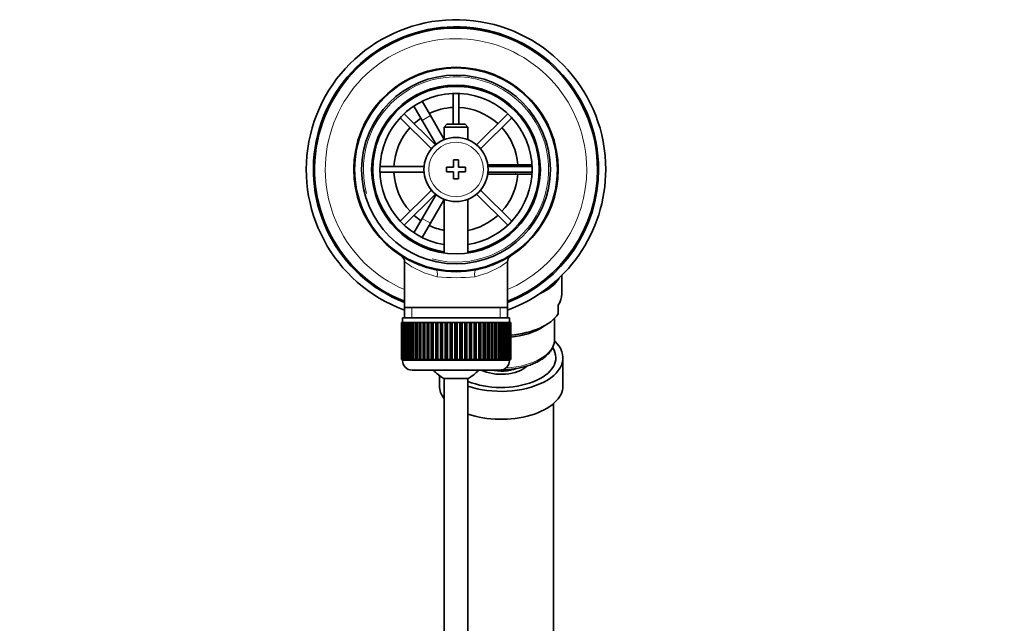
# Model space of a CAD drawing. Units: millimetres. Extents: x 0 to 1478, y 0 to 1762.
# Drawn here: x 621 to 829, y 1633 to 1760 of the extents above; entities that cross this region are included whole.
import ezdxf
from ezdxf import colors
from ezdxf.entities.mleader import LeaderData, LeaderLine
from ezdxf.math import Vec2, Vec3

# ---------------------------------------------------------------- set-up
doc = ezdxf.new("R2010")
doc.units = ezdxf.units.MM
doc.layers.add('DV2_Défaut', color=7, linetype='Continuous')
doc.layers.add('Défaut', color=7, linetype='Continuous')

# ---------------------------------------------------------------- blocks, each defined once
blk = doc.blocks.new('_DOT')
at = {"color": 0}
blk.add_line((0, 0), (-1, 0), dxfattribs=at)
at = {"color": 0, "const_width": 0.333}
blk.add_lwpolyline([(-0.1665, 0, 1), (0.1665, 0, 1)], format="xyb", close=True, dxfattribs=at)
blk = doc.blocks.new('SE1')
at = {"layer": 'DV2_Défaut', "color": 7, "linetype": 'Continuous', "lineweight": 35}
for p, q in [((703.57, 1743.12), (705.3, 1744.12)), ((705.3, 1744.12), (705.31, 1744.09)), ((712.58, 1744.45), (712.58, 1737.96)), ((713.78, 1737.96), (713.78, 1744.45)), ((703.58, 1743.09), (703.57, 1743.12)), ((706.07, 1742.79), (707.8, 1739.79)), ((708.85, 1733.64), (702.3, 1740.19)), ((706.07, 1738.79), (704.33, 1741.79)), ((724.07, 1740.19), (717.51, 1733.64)), ((701.45, 1739.34), (708.01, 1732.79)), ((706.07, 1738.79), (708.98, 1733.74)), ((710.68, 1734.79), (707.8, 1739.79)), ((711.28, 1737.96), (710.68, 1737.36)), ((715.08, 1737.96), (711.28, 1737.96)), ((715.68, 1737.36), (715.08, 1737.96)), ((718.36, 1732.79), (724.91, 1739.34)), ((710.68, 1737.36), (715.68, 1737.36)), ((710.68, 1737.36), (710.68, 1734.73)), ((715.68, 1734.73), (715.68, 1737.36)), ((712.68, 1730.46), (712.68, 1728.96)), ((713.68, 1730.46), (712.68, 1730.46)), ((713.68, 1728.96), (713.68, 1730.46)), ((706.46, 1729.06), (697.19, 1729.06)), ((697.19, 1727.86), (706.46, 1727.86)), ((711.18, 1728.96), (711.18, 1727.96)), ((712.68, 1728.96), (711.18, 1728.96)), ((711.18, 1727.96), (712.68, 1727.96)), ((712.68, 1727.96), (712.68, 1726.46)), ((715.18, 1728.96), (713.68, 1728.96)), ((713.68, 1727.96), (715.18, 1727.96)), ((713.68, 1726.46), (713.68, 1727.96)), ((715.18, 1727.96), (715.18, 1728.96)), ((725.68, 1729.46), (719.86, 1729.46)), ((729.17, 1729.06), (719.91, 1729.06)), ((719.91, 1727.86), (729.17, 1727.86)), ((725.68, 1729.46), (729.15, 1729.46)), ((730.66, 1729.46), (730.68, 1729.46)), ((730.68, 1729.46), (730.68, 1727.46)), ((712.68, 1726.46), (713.68, 1726.46)), ((719.86, 1727.46), (725.68, 1727.46)), ((729.15, 1727.46), (725.68, 1727.46)), ((730.68, 1727.46), (730.66, 1727.46)), ((708.01, 1724.13), (701.45, 1717.58)), ((724.91, 1717.58), (718.36, 1724.13)), ((702.3, 1716.73), (708.85, 1723.28)), ((708.98, 1723.18), (706.07, 1718.14)), ((707.8, 1717.14), (710.68, 1722.13)), ((710.68, 1722.19), (710.68, 1710.89)), ((715.68, 1710.89), (715.68, 1722.19)), ((717.51, 1723.28), (724.07, 1716.73)), ((704.33, 1715.13), (706.07, 1718.14)), ((707.8, 1717.14), (706.07, 1714.13)), ((703.57, 1713.81), (703.58, 1713.83)), ((705.3, 1712.81), (703.57, 1713.81)), ((705.31, 1712.83), (705.3, 1712.81)), ((702.33, 1709.04), (702.33, 1699.46)), ((724.03, 1699.46), (724.03, 1709.06)), ((735.43, 1702.27), (735.43, 1706.16)), ((702.33, 1699.46), (702.33, 1697.26)), ((724.03, 1699.46), (702.33, 1699.46)), ((724.03, 1697.26), (724.03, 1699.46)), ((734.68, 1699.93), (734.68, 1698.09)), ((701.93, 1697.26), (724.43, 1697.26)), ((701.93, 1697.26), (701.93, 1696.26)), ((724.43, 1696.26), (724.43, 1697.26)), ((733.93, 1692.79), (733.93, 1697.17)), ((701.69, 1696.26), (701.68, 1696.26)), ((701.68, 1696.26), (701.68, 1688.46)), ((701.69, 1688.46), (701.69, 1696.26)), ((701.69, 1696.26), (701.71, 1696.26)), ((701.71, 1696.26), (701.71, 1688.46)), ((701.76, 1696.26), (701.71, 1696.26)), ((701.76, 1688.46), (701.76, 1696.26)), ((701.76, 1696.26), (701.82, 1696.26)), ((701.82, 1696.26), (701.82, 1688.46)), ((701.92, 1696.26), (701.82, 1696.26)), ((701.92, 1688.46), (701.92, 1696.26)), ((701.92, 1696.26), (702.03, 1696.26)), ((702.03, 1696.26), (702.03, 1688.46)), ((702.18, 1696.26), (702.03, 1696.26)), ((702.18, 1688.46), (702.18, 1696.26)), ((702.18, 1696.26), (702.32, 1696.26)), ((702.32, 1696.26), (702.32, 1688.46)), ((702.52, 1696.26), (702.32, 1696.26)), ((702.52, 1688.46), (702.52, 1696.26)), ((702.52, 1696.26), (702.7, 1696.26)), ((702.7, 1696.26), (702.7, 1688.46)), ((702.95, 1696.26), (702.7, 1696.26)), ((702.95, 1688.46), (702.95, 1696.26)), ((702.95, 1696.26), (703.17, 1696.26)), ((703.17, 1696.26), (703.17, 1688.46)), ((703.46, 1696.26), (703.17, 1696.26)), ((703.46, 1688.46), (703.46, 1696.26)), ((703.46, 1696.26), (703.72, 1696.26)), ((703.72, 1696.26), (703.72, 1688.46)), ((704.05, 1696.26), (703.72, 1696.26)), ((704.05, 1688.46), (704.05, 1696.26)), ((704.05, 1696.26), (704.34, 1696.26)), ((704.34, 1696.26), (704.34, 1688.46)), ((704.71, 1696.26), (704.34, 1696.26)), ((704.71, 1688.46), (704.71, 1696.26)), ((704.71, 1696.26), (705.03, 1696.26)), ((705.03, 1696.26), (705.03, 1688.46)), ((705.44, 1696.26), (705.03, 1696.26)), ((705.44, 1688.46), (705.44, 1696.26)), ((705.44, 1696.26), (705.78, 1696.26)), ((705.78, 1688.46), (705.78, 1696.26)), ((705.78, 1696.26), (705.79, 1696.26)), ((705.79, 1696.26), (705.79, 1688.46)), ((706.24, 1696.26), (705.79, 1696.26)), ((706.24, 1688.46), (706.24, 1696.26)), ((706.24, 1696.26), (706.57, 1696.26)), ((706.57, 1688.46), (706.57, 1696.26)), ((706.57, 1696.26), (706.61, 1696.26)), ((706.61, 1696.26), (706.61, 1688.46)), ((707.09, 1696.26), (706.61, 1696.26)), ((707.09, 1688.46), (707.09, 1696.26)), ((707.09, 1696.26), (707.41, 1696.26)), ((707.41, 1688.46), (707.41, 1696.26)), ((707.41, 1696.26), (707.49, 1696.26)), ((707.49, 1696.26), (707.49, 1688.46)), ((707.99, 1696.26), (707.49, 1696.26)), ((707.99, 1688.46), (707.99, 1696.26)), ((707.99, 1696.26), (708.3, 1696.26)), ((708.3, 1688.46), (708.3, 1696.26)), ((708.3, 1696.26), (708.4, 1696.26)), ((708.4, 1696.26), (708.4, 1688.46)), ((708.93, 1696.26), (708.4, 1696.26)), ((708.93, 1688.46), (708.93, 1696.26)), ((708.93, 1696.26), (709.23, 1696.26)), ((709.23, 1688.46), (709.23, 1696.26)), ((709.23, 1696.26), (709.36, 1696.26)), ((709.36, 1696.26), (709.36, 1688.46)), ((709.9, 1696.26), (709.36, 1696.26)), ((709.9, 1688.46), (709.9, 1696.26)), ((709.9, 1696.26), (710.19, 1696.26)), ((710.19, 1688.46), (710.19, 1696.26)), ((710.19, 1696.26), (710.35, 1696.26)), ((710.35, 1696.26), (710.35, 1688.46)), ((710.9, 1696.26), (710.35, 1696.26)), ((710.9, 1688.46), (710.9, 1696.26)), ((710.9, 1696.26), (711.17, 1696.26)), ((711.17, 1688.46), (711.17, 1696.26)), ((711.17, 1696.26), (711.36, 1696.26)), ((711.36, 1696.26), (711.36, 1688.46)), ((711.92, 1696.26), (711.36, 1696.26)), ((711.92, 1688.46), (711.92, 1696.26)), ((711.92, 1696.26), (712.18, 1696.26)), ((712.18, 1688.46), (712.18, 1696.26)), ((712.18, 1696.26), (712.38, 1696.26)), ((712.38, 1696.26), (712.38, 1688.46)), ((712.95, 1696.26), (712.38, 1696.26)), ((712.95, 1688.46), (712.95, 1696.26)), ((712.95, 1696.26), (713.18, 1696.26)), ((713.18, 1688.46), (713.18, 1696.26)), ((713.18, 1696.26), (713.42, 1696.26)), ((713.42, 1696.26), (713.42, 1688.46)), ((713.98, 1696.26), (713.42, 1696.26)), ((713.98, 1688.46), (713.98, 1696.26)), ((713.98, 1696.26), (714.19, 1696.26)), ((714.19, 1688.46), (714.19, 1696.26)), ((714.19, 1696.26), (714.45, 1696.26)), ((714.45, 1696.26), (714.45, 1688.46)), ((715.01, 1696.26), (714.45, 1696.26)), ((715.01, 1688.46), (715.01, 1696.26)), ((715.01, 1696.26), (715.19, 1696.26)), ((715.19, 1688.46), (715.19, 1696.26)), ((715.19, 1696.26), (715.46, 1696.26)), ((715.46, 1696.26), (715.46, 1688.46)), ((716.02, 1696.26), (715.46, 1696.26)), ((716.02, 1688.46), (716.02, 1696.26)), ((716.02, 1696.26), (716.18, 1696.26)), ((716.18, 1688.46), (716.18, 1696.26)), ((716.18, 1696.26), (716.47, 1696.26)), ((716.47, 1696.26), (716.47, 1688.46)), ((717.01, 1696.26), (716.47, 1696.26)), ((717.01, 1688.46), (717.01, 1696.26)), ((717.01, 1696.26), (717.14, 1696.26)), ((717.14, 1688.46), (717.14, 1696.26)), ((717.14, 1696.26), (717.44, 1696.26)), ((717.44, 1696.26), (717.44, 1688.46)), ((717.96, 1696.26), (717.44, 1696.26)), ((717.96, 1688.46), (717.96, 1696.26)), ((717.96, 1696.26), (718.06, 1696.26)), ((718.06, 1688.46), (718.06, 1696.26)), ((718.06, 1696.26), (718.38, 1696.26)), ((718.38, 1696.26), (718.38, 1688.46)), ((718.88, 1696.26), (718.38, 1696.26)), ((718.88, 1688.46), (718.88, 1696.26)), ((718.88, 1696.26), (718.95, 1696.26)), ((718.95, 1688.46), (718.95, 1696.26)), ((718.95, 1696.26), (719.28, 1696.26)), ((719.28, 1696.26), (719.28, 1688.46)), ((719.75, 1696.26), (719.28, 1696.26)), ((719.75, 1688.46), (719.75, 1696.26)), ((719.75, 1696.26), (719.8, 1696.26)), ((719.8, 1688.46), (719.8, 1696.26)), ((719.8, 1696.26), (720.13, 1696.26)), ((720.13, 1696.26), (720.13, 1688.46)), ((720.57, 1696.26), (720.13, 1696.26)), ((720.57, 1688.46), (720.57, 1696.26)), ((720.57, 1696.26), (720.59, 1696.26)), ((720.59, 1688.46), (720.59, 1696.26)), ((720.59, 1696.26), (720.92, 1696.26)), ((720.92, 1696.26), (720.92, 1688.46)), ((721.33, 1696.26), (720.92, 1696.26)), ((721.33, 1688.46), (721.33, 1696.26)), ((721.33, 1696.26), (721.65, 1696.26)), ((721.65, 1696.26), (721.65, 1688.46)), ((722.03, 1696.26), (721.65, 1696.26)), ((722.03, 1688.46), (722.03, 1696.26)), ((722.03, 1696.26), (722.32, 1696.26)), ((722.32, 1696.26), (722.32, 1688.46)), ((722.65, 1696.26), (722.32, 1696.26)), ((722.65, 1688.46), (722.65, 1696.26)), ((722.65, 1696.26), (722.91, 1696.26)), ((722.91, 1696.26), (722.91, 1688.46)), ((723.2, 1696.26), (722.91, 1696.26)), ((723.2, 1688.46), (723.2, 1696.26)), ((723.2, 1696.26), (723.42, 1696.26)), ((723.42, 1696.26), (723.42, 1688.46)), ((723.67, 1696.26), (723.42, 1696.26)), ((723.67, 1688.46), (723.67, 1696.26)), ((723.67, 1696.26), (723.85, 1696.26)), ((723.85, 1696.26), (723.85, 1688.46)), ((724.05, 1696.26), (723.85, 1696.26)), ((724.05, 1688.46), (724.05, 1696.26)), ((724.05, 1696.26), (724.19, 1696.26)), ((724.19, 1696.26), (724.19, 1688.46)), ((724.34, 1696.26), (724.19, 1696.26)), ((724.34, 1688.46), (724.34, 1696.26)), ((724.34, 1696.26), (724.44, 1696.26)), ((724.44, 1696.26), (724.44, 1688.46)), ((724.55, 1696.26), (724.44, 1696.26)), ((724.55, 1688.46), (724.55, 1696.26)), ((724.55, 1696.26), (724.61, 1696.26)), ((724.61, 1696.26), (724.61, 1688.46)), ((724.66, 1696.26), (724.61, 1696.26)), ((724.66, 1688.46), (724.66, 1696.26)), ((724.66, 1696.26), (724.68, 1696.26)), ((724.68, 1696.26), (724.68, 1688.46)), ((724.68, 1696.26), (724.68, 1696.26)), ((724.68, 1688.46), (724.68, 1696.26)), ((731.36, 1695.28), (732.42, 1695.96)), ((701.69, 1688.46), (701.68, 1688.46)), ((701.71, 1688.46), (701.69, 1688.46)), ((701.76, 1688.46), (701.71, 1688.46)), ((701.82, 1688.46), (701.76, 1688.46)), ((701.92, 1688.46), (701.82, 1688.46)), ((702.03, 1688.46), (701.92, 1688.46)), ((701.93, 1688.46), (701.93, 1688.26)), ((702.18, 1688.46), (702.03, 1688.46)), ((702.32, 1688.46), (702.18, 1688.46)), ((702.52, 1688.46), (702.32, 1688.46)), ((702.7, 1688.46), (702.52, 1688.46)), ((702.95, 1688.46), (702.7, 1688.46)), ((703.17, 1688.46), (702.95, 1688.46)), ((703.46, 1688.46), (703.17, 1688.46)), ((703.72, 1688.46), (703.46, 1688.46)), ((704.05, 1688.46), (703.72, 1688.46)), ((704.34, 1688.46), (704.05, 1688.46)), ((704.71, 1688.46), (704.34, 1688.46)), ((705.03, 1688.46), (704.71, 1688.46)), ((705.44, 1688.46), (705.03, 1688.46)), ((705.78, 1688.46), (705.44, 1688.46)), ((705.79, 1688.46), (705.78, 1688.46)), ((706.24, 1688.46), (705.79, 1688.46)), ((706.57, 1688.46), (706.24, 1688.46)), ((706.61, 1688.46), (706.57, 1688.46)), ((707.09, 1688.46), (706.61, 1688.46)), ((707.41, 1688.46), (707.09, 1688.46)), ((707.49, 1688.46), (707.41, 1688.46)), ((707.99, 1688.46), (707.49, 1688.46)), ((708.3, 1688.46), (707.99, 1688.46)), ((708.4, 1688.46), (708.3, 1688.46)), ((708.93, 1688.46), (708.4, 1688.46)), ((709.23, 1688.46), (708.93, 1688.46)), ((709.36, 1688.46), (709.23, 1688.46)), ((709.9, 1688.46), (709.36, 1688.46)), ((710.19, 1688.46), (709.9, 1688.46)), ((710.35, 1688.46), (710.19, 1688.46)), ((710.9, 1688.46), (710.35, 1688.46)), ((711.17, 1688.46), (710.9, 1688.46)), ((711.36, 1688.46), (711.17, 1688.46)), ((711.92, 1688.46), (711.36, 1688.46)), ((712.18, 1688.46), (711.92, 1688.46)), ((712.38, 1688.46), (712.18, 1688.46)), ((712.95, 1688.46), (712.38, 1688.46)), ((713.18, 1688.46), (712.95, 1688.46)), ((713.42, 1688.46), (713.18, 1688.46)), ((713.98, 1688.46), (713.42, 1688.46)), ((714.19, 1688.46), (713.98, 1688.46)), ((714.45, 1688.46), (714.19, 1688.46)), ((715.01, 1688.46), (714.45, 1688.46)), ((715.19, 1688.46), (715.01, 1688.46)), ((715.46, 1688.46), (715.19, 1688.46)), ((716.02, 1688.46), (715.46, 1688.46)), ((716.18, 1688.46), (716.02, 1688.46)), ((716.47, 1688.46), (716.18, 1688.46)), ((717.01, 1688.46), (716.47, 1688.46)), ((717.14, 1688.46), (717.01, 1688.46)), ((717.44, 1688.46), (717.14, 1688.46)), ((717.96, 1688.46), (717.44, 1688.46)), ((718.06, 1688.46), (717.96, 1688.46)), ((718.38, 1688.46), (718.06, 1688.46)), ((718.88, 1688.46), (718.38, 1688.46)), ((718.95, 1688.46), (718.88, 1688.46)), ((719.28, 1688.46), (718.95, 1688.46)), ((719.75, 1688.46), (719.28, 1688.46)), ((719.8, 1688.46), (719.75, 1688.46)), ((720.13, 1688.46), (719.8, 1688.46)), ((720.57, 1688.46), (720.13, 1688.46)), ((720.59, 1688.46), (720.57, 1688.46)), ((720.92, 1688.46), (720.59, 1688.46)), ((721.33, 1688.46), (720.92, 1688.46)), ((721.65, 1688.46), (721.33, 1688.46)), ((722.03, 1688.46), (721.65, 1688.46)), ((722.32, 1688.46), (722.03, 1688.46)), ((722.65, 1688.46), (722.32, 1688.46)), ((722.91, 1688.46), (722.65, 1688.46)), ((723.2, 1688.46), (722.91, 1688.46)), ((723.42, 1688.46), (723.2, 1688.46)), ((723.67, 1688.46), (723.42, 1688.46)), ((723.85, 1688.46), (723.67, 1688.46)), ((724.05, 1688.46), (723.85, 1688.46)), ((724.19, 1688.46), (724.05, 1688.46)), ((724.34, 1688.46), (724.19, 1688.46)), ((724.44, 1688.46), (724.34, 1688.46)), ((724.43, 1688.26), (724.43, 1688.46)), ((724.55, 1688.46), (724.44, 1688.46)), ((724.61, 1688.46), (724.55, 1688.46)), ((724.66, 1688.46), (724.61, 1688.46)), ((724.68, 1688.46), (724.66, 1688.46)), ((724.68, 1688.46), (724.68, 1688.46)), ((735.68, 1682.96), (735.68, 1688.84)), ((703.93, 1686.26), (722.43, 1686.26)), ((709.68, 1685.09), (709.68, 1682.96)), ((715.68, 1684.51), (710.68, 1684.51)), ((710.68, 1684.51), (710.68, 1557.46)), ((715.68, 1557.46), (715.68, 1684.51)), ((733.68, 1573.1), (733.68, 1679.29))]:
    blk.add_line(p, q, dxfattribs=at)
at = {"layer": 'DV2_Défaut', "color": 7, "linetype": 'Continuous', "lineweight": 18}
for p, q in [((707.8, 1739.79), (706.07, 1738.79)), ((725.68, 1729.06), (725.68, 1729.46)), ((725.68, 1727.46), (725.68, 1727.86)), ((706.07, 1718.14), (707.8, 1717.14)), ((703.87, 1697.26), (703.87, 1699.46)), ((722.5, 1697.26), (722.5, 1699.46)), ((724.43, 1688.26), (701.93, 1688.26))]:
    blk.add_line(p, q, dxfattribs=at)
at = {"layer": 'DV2_Défaut', "color": 7, "linetype": 'Continuous', "lineweight": 35}
for radius in [21.35, 19.85, 17.75, 6.75]:
    blk.add_circle((713.18, 1728.46), radius, dxfattribs=at)
at = {"layer": 'DV2_Défaut', "color": 7, "linetype": 'Continuous', "lineweight": 18}
blk.add_circle((713.18, 1728.46), 5.75, dxfattribs=at)
at = {"layer": 'DV2_Défaut', "color": 7, "linetype": 'Continuous', "lineweight": 35}
for centre, radius, start, end in [((713.18, 1728.46), 31.5, 0, 249.8521), ((713.18, 1728.46), 30, 0, 248.7974), ((713.18, 1728.46), 29.75, 0, 248.6105), ((713.18, 1728.46), 21.5, 281.2892, 258.7108), ((713.18, 1728.46), 17.5, 0, 261.7868), ((713.18, 1728.46), 16, 0, 261.0107), ((713.18, 1728.46), 13.06, 92.6332, 115.6086), ((713.18, 1728.46), 13.06, 47.6332, 87.3668), ((713.18, 1728.46), 13.06, 124.3914, 132.3668), ((713.18, 1728.46), 13.06, 137.6332, 177.3668), ((713.18, 1728.46), 13.06, 4.3914, 42.3668), ((713.18, 1728.46), 13.06, 182.6332, 222.3668), ((713.18, 1728.46), 16, 278.9893, 0), ((713.18, 1728.46), 17.5, 278.2132, 0), ((713.18, 1728.46), 31.5, 290.1479, 0), ((713.18, 1728.46), 30, 291.2026, 0), ((713.18, 1728.46), 29.75, 291.4293, 0), ((713.18, 1728.46), 13.06, 317.6332, 355.6086), ((713.18, 1728.46), 13.06, 227.6332, 235.6086), ((713.18, 1728.46), 13.06, 281.0359, 312.3668), ((713.18, 1728.46), 13.06, 244.3914, 258.9641), ((700.9, 1709.05), 1.45, 359.6276, 52.7759), ((725.47, 1709.04), 1.46, 125.7639, 179.3134), ((713.18, 1728.46), 21.5, 258.7108, 281.2892), ((703.93, 1688.26), 2, 180, 270), ((722.43, 1688.26), 2, 270, 0), ((713.18, 1689.96), 6, 218.0731, 245.3757), ((713.18, 1689.96), 6, 294.6243, 321.9269)]:
    blk.add_arc(centre, radius, start, end, dxfattribs=at)
at = {"layer": 'DV2_Défaut', "color": 7, "linetype": 'Continuous', "lineweight": 18}
for centre, radius, start, end in [((713.18, 1728.46), 27.5, 0, 246.7624), ((713.18, 1728.46), 19.48, 255, 195), ((713.18, 1728.46), 27.5, 293.2376, 0), ((713.18, 1723.62), 18.16, 233.3199, 257.412), ((713.18, 1723.62), 18.16, 282.588, 306.6792), ((713.18, 1741.75), 36.06, 263.7022, 276.2978)]:
    blk.add_arc(centre, radius, start, end, dxfattribs=at)
for centre, major_axis, ratio, start_param, end_param in [((708.68, 1705.91), (0.29, 1.47), 0.358435, 4.783819, 6.283185), ((717.69, 1705.91), (0.29, -1.47), 0.358435, 3.141593, 4.640959), ((722.68, 1692.79), (-11.25, 0), 0.542269, 1.66159, 3.141593)]:
    blk.add_ellipse(centre, major_axis=major_axis, ratio=ratio, start_param=start_param, end_param=end_param, dxfattribs=at)
at = {"layer": 'DV2_Défaut', "color": 7, "linetype": 'Continuous', "lineweight": 35}
for centre, major_axis, start_param, end_param in [((722.68, 1707.66), (12.75, 0), 5.395063, 5.979662), ((722.68, 1702.27), (-12.75, 0), 2.796891, 3.141593), ((722.68, 1700.43), (-12.75, 0), 1.72638, 2.796891), ((722.68, 1699.26), (-11.36, 0), 1.745557, 2.440044), ((722.68, 1688.84), (-13, 0), 1.002186, 3.662741), ((722.68, 1688.84), (-11.5, 0), 0.916381, 3.482068), ((722.68, 1688.76), (6.23, 0), 3.974241, 5.755371), ((722.68, 1689.16), (-5.75, 0), 1.192308, 2.164708), ((722.68, 1682.96), (-13, 0), 0, 0.394791), ((722.68, 1682.96), (-13, 0), 1.002186, 3.141593)]:
    blk.add_ellipse(centre, major_axis=major_axis, ratio=0.542269, start_param=start_param, end_param=end_param, dxfattribs=at)
blk.add_open_spline([(722.68, 1686.32), (722.92, 1686.33), (723.5, 1686.33), (724.54, 1686.4), (725.72, 1686.55), (726.87, 1686.77), (727.98, 1687.06), (729.03, 1687.41), (730, 1687.83), (730.9, 1688.32), (731.7, 1688.86), (732.39, 1689.45), (732.97, 1690.1), (733.42, 1690.78), (733.74, 1691.49), (733.91, 1692.19), (733.92, 1692.61), (733.92, 1692.83)], degree=3, knots=[0, 0, 0, 0, 0.036859, 0.106582, 0.17637, 0.246242, 0.316238, 0.386403, 0.456773, 0.527371, 0.59818, 0.669077, 0.739724, 0.809639, 0.878276, 0.945336, 1, 1, 1, 1], dxfattribs=at)

msp = doc.modelspace()

# ---------------------------------------------------------------- block references
at = {"layer": 'Défaut'}
msp.add_blockref('SE1', (0, 0), dxfattribs=at)

# ---------------------------------------------------------------- leaders
at = {"layer": 'Défaut', "color": 7, "linetype": 'Continuous', "lineweight": 18}
ml = msp.add_multileader_mtext('Standard', dxfattribs=at)
ml.set_content('{\\pxsm0.9;\\fSolid Edge ISO|b1||i0||c0|p34;\\W1.;22/06/2020\\P}', color=256)
ml.set_leader_properties()
ml.set_arrow_properties(name='DOT')
ml.build(insert=Vec2(0, 0))
ml.multileader.update_dxf_attribs({"leader_type": 0, "dogleg_length": 0, "arrow_head_size": 12})
ctx = ml.context
ctx.base_point, ctx.char_height, ctx.arrow_head_size, ctx.landing_gap_size = Vec3(1390.41, 1750.71), 12, 12, 4.2
notes = []
notes.append((ctx, [(0, (0, 0, 0), (0, 0), (1, 0), 1, [])]))
ctx.mtext.insert = Vec3(1392.41, 1756.83)
for ctx, leaders in notes:
    for number, flags, end, landing, length, lines in leaders:
        leader = LeaderData()
        leader.index, (leader.has_last_leader_line, leader.has_dogleg_vector, leader.attachment_direction) = number, flags
        leader.last_leader_point, leader.dogleg_vector, leader.dogleg_length = Vec3(end), Vec3(landing), length
        for number, points, colour, breaks in lines:
            line = LeaderLine()
            line.index, line.vertices, line.color, line.breaks = number, Vec3.list(points), colors.encode_raw_color(colour), breaks
            leader.lines.append(line)
        ctx.leaders.append(leader)

doc.saveas('drawing.dxf')
